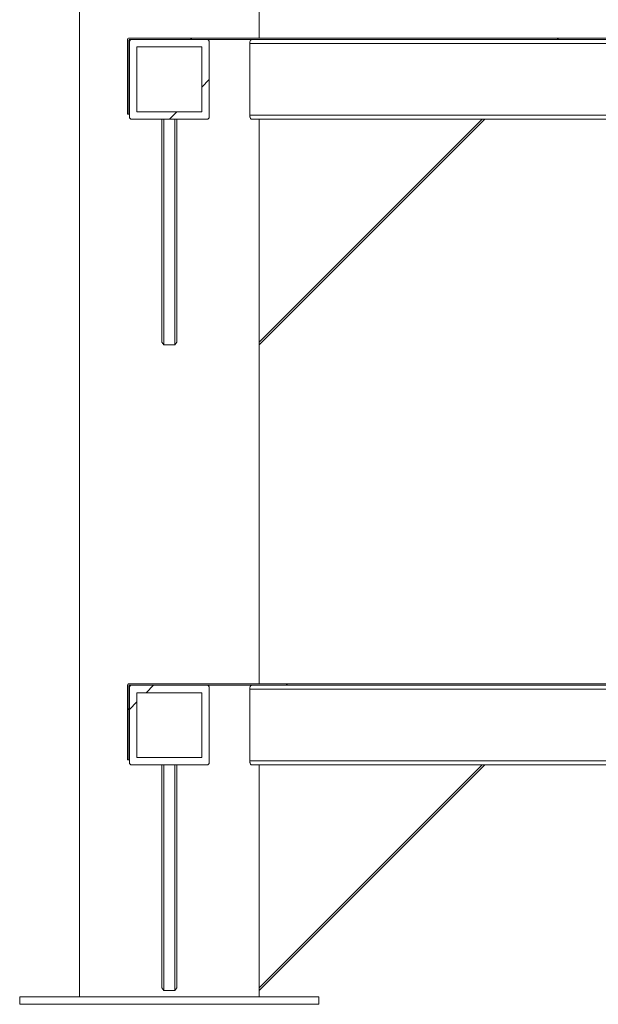
# Model space of a CAD drawing. Units: inches. Extents: x 0.4 to 16.6, y 0.2 to 10.8.
# Drawn here: x 12.6 to 13.2, y 2.9 to 3.8 of the extents above; entities that cross this region are included whole.
import ezdxf

# ---------------------------------------------------------------- set-up
doc = ezdxf.new("R2010")
doc.units = ezdxf.units.IN
doc.header["$MEASUREMENT"] = 0

msp = doc.modelspace()

# ---------------------------------------------------------------- hatches: boundary and pattern name
at = {"linetype": 'Continuous', "lineweight": 0}
h = msp.add_hatch(dxfattribs=at)
h.set_pattern_fill('ANSI32', angle=90, style=0)
edge = h.paths.add_edge_path(flags=0)
edge.add_line((12.726764, 3.828083), (12.726764, 3.756545))
edge.add_line((12.726764, 3.756545), (12.728149, 3.756545))
edge.add_line((12.728149, 3.756545), (12.728149, 3.828083))
edge.add_arc((12.728726, 3.828083), 0.000577, 90, 180, ccw=False)
edge.add_line((12.728726, 3.82866), (14.786418, 3.82866))
edge.add_arc((14.786418, 3.828083), 0.000577, 0, 90, ccw=False)
edge.add_line((14.786995, 3.828083), (14.786995, 3.756545))
edge.add_line((14.786995, 3.756545), (14.788379, 3.756545))
edge.add_line((14.788379, 3.756545), (14.788379, 3.828083))
edge.add_arc((14.786418, 3.828083), 0.001962, 0, 90)
edge.add_line((14.786418, 3.830045), (12.728726, 3.830045))
edge.add_arc((12.728726, 3.828083), 0.001962, 90, 180)
h = msp.add_hatch(dxfattribs=at)
h.set_pattern_fill('ANSI32', style=0)
edge = h.paths.add_edge_path(flags=0)
edge.add_arc((12.803264, 3.826275), 0.002385, 0, 90)
edge.add_line((12.803264, 3.82866), (12.73111, 3.82866))
edge.add_arc((12.73111, 3.826275), 0.002385, 90, 180)
edge.add_line((12.728726, 3.826275), (12.728726, 3.754122))
edge.add_arc((12.73111, 3.754122), 0.002385, 180, 270)
edge.add_line((12.73111, 3.751737), (12.803264, 3.751737))
edge.add_arc((12.803264, 3.754122), 0.002385, 270, 360)
edge.add_line((12.805649, 3.754122), (12.805649, 3.826275))
h.paths.add_polyline_path([(12.735937, 3.758948), (12.735937, 3.821448), (12.798437, 3.821448), (12.798437, 3.758948)], flags=0)
h = msp.add_hatch(dxfattribs=at)
h.set_pattern_fill('ANSI32', angle=90, style=0)
edge = h.paths.add_edge_path(flags=0)
edge.add_line((12.726764, 3.205487), (12.726764, 3.133948))
edge.add_line((12.726764, 3.133948), (12.728149, 3.133948))
edge.add_line((12.728149, 3.133948), (12.728149, 3.205487))
edge.add_arc((12.728726, 3.205487), 0.000577, 90, 180, ccw=False)
edge.add_line((12.728726, 3.206064), (14.786418, 3.206064))
edge.add_arc((14.786418, 3.205487), 0.000577, 0, 90, ccw=False)
edge.add_line((14.786995, 3.205487), (14.786995, 3.133948))
edge.add_line((14.786995, 3.133948), (14.788379, 3.133948))
edge.add_line((14.788379, 3.133948), (14.788379, 3.205487))
edge.add_arc((14.786418, 3.205487), 0.001962, 0, 90)
edge.add_line((14.786418, 3.207448), (12.728726, 3.207448))
edge.add_arc((12.728726, 3.205487), 0.001962, 90, 180)
h = msp.add_hatch(dxfattribs=at)
h.set_pattern_fill('ANSI32', style=0)
edge = h.paths.add_edge_path(flags=0)
edge.add_arc((12.803264, 3.203679), 0.002385, 0, 90)
edge.add_line((12.803264, 3.206064), (12.73111, 3.206064))
edge.add_arc((12.73111, 3.203679), 0.002385, 90, 180)
edge.add_line((12.728726, 3.203679), (12.728726, 3.131525))
edge.add_arc((12.73111, 3.131525), 0.002385, 180, 270)
edge.add_line((12.73111, 3.129141), (12.803264, 3.129141))
edge.add_arc((12.803264, 3.131525), 0.002385, 270, 360)
edge.add_line((12.805649, 3.131525), (12.805649, 3.203679))
h.paths.add_polyline_path([(12.735937, 3.136352), (12.735937, 3.198852), (12.798437, 3.198852), (12.798437, 3.136352)], flags=0)

# ---------------------------------------------------------------- linework, layer by layer
at = {"color": 7, "linetype": 'Continuous', "lineweight": 15}
for p, q in [((12.680649, 4.290198), (12.680649, 2.905583)), ((12.853726, 3.830045), (12.853726, 4.290198)), ((12.726764, 3.828083), (12.726764, 3.756545)), ((12.728149, 3.828083), (12.728149, 3.756545)), ((12.728726, 3.830045), (14.786418, 3.830045)), ((12.728726, 3.82866), (14.786418, 3.82866)), ((12.728726, 3.754122), (12.728726, 3.826275)), ((12.73111, 3.82866), (12.803264, 3.82866)), ((12.805649, 3.826275), (12.805649, 3.754122)), ((12.735937, 3.821448), (12.798437, 3.821448)), ((12.735937, 3.758949), (12.735937, 3.821448)), ((12.798437, 3.821448), (12.798437, 3.758949)), ((14.670435, 3.824814), (12.844709, 3.824814)), ((12.844709, 3.755583), (12.844709, 3.824814)), ((12.726764, 3.756545), (12.728149, 3.756545)), ((12.803264, 3.751737), (12.73111, 3.751737)), ((12.798437, 3.758949), (12.735937, 3.758949)), ((12.759976, 3.536885), (12.759976, 3.751737)), ((12.761899, 3.751737), (12.761899, 3.534166)), ((12.772476, 3.534166), (12.772476, 3.751737)), ((12.774399, 3.751737), (12.774399, 3.536885)), ((14.670435, 3.755583), (12.844709, 3.755583)), ((14.668642, 3.751737), (12.846501, 3.751737)), ((12.853726, 3.536885), (13.068577, 3.751737)), ((13.071297, 3.751737), (12.853726, 3.534166)), ((12.853726, 3.751737), (12.853726, 3.536885)), ((12.761899, 3.534166), (12.759976, 3.536885)), ((12.772476, 3.534166), (12.761899, 3.534166)), ((12.774399, 3.536885), (12.772476, 3.534166)), ((12.853726, 3.534166), (12.853726, 3.536885)), ((12.853726, 3.207448), (12.853726, 3.534166)), ((12.726764, 3.205487), (12.726764, 3.133948)), ((12.728149, 3.205487), (12.728149, 3.133948)), ((12.728726, 3.207448), (14.786418, 3.207448)), ((12.728726, 3.206064), (14.786418, 3.206064)), ((12.728726, 3.131525), (12.728726, 3.203679)), ((12.73111, 3.206064), (12.803264, 3.206064)), ((12.805649, 3.203679), (12.805649, 3.131525)), ((12.844709, 3.132987), (12.844709, 3.202218)), ((12.735937, 3.198852), (12.798437, 3.198852)), ((12.735937, 3.136352), (12.735937, 3.198852)), ((12.798437, 3.198852), (12.798437, 3.136352)), ((12.726764, 3.133948), (12.728149, 3.133948)), ((12.798437, 3.136352), (12.735937, 3.136352)), ((12.803264, 3.129141), (12.73111, 3.129141)), ((12.759976, 2.914289), (12.759976, 3.129141)), ((12.761899, 3.129141), (12.761899, 2.91157)), ((12.772476, 2.91157), (12.772476, 3.129141)), ((12.774399, 3.129141), (12.774399, 2.914289)), ((14.097956, 3.129141), (12.846501, 3.129141)), ((12.853726, 2.914289), (13.068577, 3.129141)), ((12.853726, 3.129141), (12.853726, 2.914289)), ((13.071297, 3.129141), (12.853726, 2.91157)), ((12.622956, 2.905583), (12.622956, 2.898372)), ((12.622956, 2.905583), (12.911418, 2.905583)), ((12.761899, 2.91157), (12.759976, 2.914289)), ((12.772476, 2.91157), (12.761899, 2.91157)), ((12.774399, 2.914289), (12.772476, 2.91157)), ((12.853726, 2.91157), (12.853726, 2.914289)), ((12.853726, 2.905583), (12.853726, 2.91157)), ((12.911418, 2.898372), (12.911418, 2.905583)), ((12.622956, 2.898372), (12.911418, 2.898372))]:
    msp.add_line(p, q, dxfattribs=at)
at = {"color": 8, "linetype": 'Continuous', "lineweight": 15}
for p, q in [((14.09411, 3.202218), (12.844709, 3.202218)), ((14.09411, 3.132987), (12.844709, 3.132987))]:
    msp.add_line(p, q, dxfattribs=at)
at = {"color": 7, "linetype": 'Continuous', "lineweight": 15}
for centre, radius, start, end in [((12.728726, 3.828083), 0.001962, 90, 180), ((12.728726, 3.828083), 0.000577, 90, 180), ((12.73111, 3.826275), 0.002385, 90, 180), ((12.803264, 3.826275), 0.002385, 0, 90), ((12.73111, 3.754122), 0.002385, 180, 270), ((12.803264, 3.754122), 0.002385, 270, 0), ((12.728726, 3.205487), 0.001962, 90, 180), ((12.728726, 3.205487), 0.000577, 90, 180), ((12.73111, 3.203679), 0.002385, 90, 180), ((12.803264, 3.203679), 0.002385, 0, 90), ((12.73111, 3.131525), 0.002385, 180, 270), ((12.803264, 3.131525), 0.002385, 270, 0)]:
    msp.add_arc(centre, radius, start, end, dxfattribs=at)
for points, knots in [([(12.844709, 3.824814), (12.844727, 3.825214), (12.844764, 3.826014), (12.845041, 3.82709), (12.845449, 3.827959), (12.845959, 3.828548), (12.846323, 3.828623), (12.846501, 3.82866)], [0, 0, 0, 0, 0.1889994, 0.3776882, 0.5749196, 0.7915914, 1, 1, 1, 1]), ([(12.846501, 3.751737), (12.846332, 3.75177), (12.845956, 3.751845), (12.845399, 3.752491), (12.844948, 3.753554), (12.844733, 3.754671), (12.844715, 3.755353), (12.844709, 3.755583)], [0, 0, 0, 0, 0.19751731, 0.44086915, 0.67663752, 0.89100531, 1, 1, 1, 1]), ([(12.844709, 3.202218), (12.844727, 3.202618), (12.844764, 3.203418), (12.845041, 3.204494), (12.845449, 3.205363), (12.845959, 3.205952), (12.846323, 3.206027), (12.846501, 3.206064)], [0, 0, 0, 0, 0.1890052, 0.3776865, 0.5749264, 0.7915938, 1, 1, 1, 1]), ([(12.846501, 3.129141), (12.846332, 3.129174), (12.845956, 3.129249), (12.845399, 3.129895), (12.844948, 3.130958), (12.844733, 3.132075), (12.844715, 3.132757), (12.844709, 3.132987)], [0, 0, 0, 0, 0.197517, 0.4408685, 0.6766314, 0.8910055, 1, 1, 1, 1])]:
    msp.add_open_spline(points, degree=3, knots=knots, dxfattribs=at)

doc.saveas('drawing.dxf')
